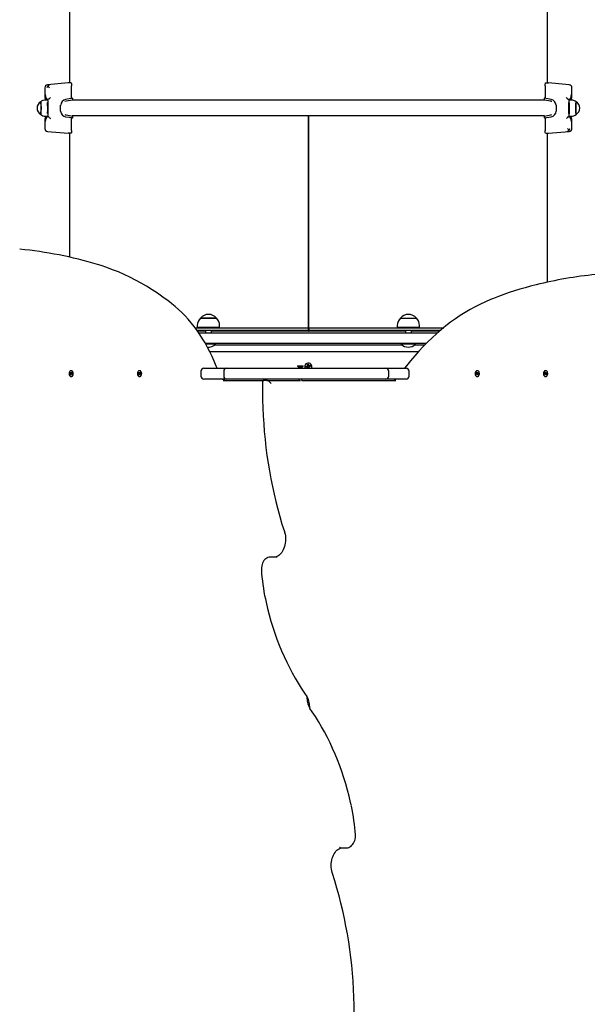
# Model space of a CAD drawing. Units: millimetres. Extents: x 4 to 18.1, y 4.8 to 16.7.
# Drawn here: x 12.9 to 13.9, y 9.6 to 11.3 of the extents above; entities that cross this region are included whole.
import ezdxf

# ---------------------------------------------------------------- set-up
doc = ezdxf.new("R2010")
doc.units = ezdxf.units.MM
doc.header["$LTSCALE"] = 110
doc.header["$PDSIZE"] = -1
doc.linetypes.add('SLD-Сплошная', pattern=[0])
doc.styles.get("Standard").update_dxf_attribs({"font": 'isocpeui.ttf'})
doc.dimstyles.new('ISO-25', dxfattribs={"dimtxt": 2.5, "dimasz": 2.5, "dimexe": 1.25, "dimexo": 0.625, "dimtad": 1, "dimtxsty": 'Standard', "dimcen": 2.5, "dimadec": 0, "dimazin": 0, "dimtfac": 1, "dimtmove": 0, "dimatfit": 3, "dimfxl": 1, "dimarcsym": 0})

# ---------------------------------------------------------------- blocks, each defined once
blk = doc.blocks.new('_D_17')
at = {"color": 0, "lineweight": -2, "transparency": 16777216}
for p, q in [((5.9492, 7.8725), (5.9492, 16.3339)), ((17.3424, 12.6679), (17.3424, 16.3339)), ((6.2792, 16.2239), (17.0124, 16.2239))]:
    blk.add_line(p, q, dxfattribs=at)
at = {"color": 0, "transparency": 16777216}
for points in [[(6.2792, 16.2789), (6.2792, 16.1689), (5.9492, 16.2239)], [(17.0124, 16.2789), (17.0124, 16.1689), (17.3424, 16.2239)]]:
    blk.add_solid(points, dxfattribs=at)
at = {"layer": 'Defpoints', "color": 0, "transparency": 16777216}
for p in [(17.3424, 16.2239), (17.3424, 12.6679), (5.9492, 7.8725)]:
    blk.add_point(p, dxfattribs=at)
at = {"color": 0, "transparency": 16777216, "insert": (11.5275, 16.7199), "char_height": 0.33, "attachment_point": 2}
blk.add_mtext('11,39м', dxfattribs=at)
blk = doc.blocks.new('*D21')
at = {"color": 0, "lineweight": -2, "transparency": 16777216}
for p, q in [((15.5431, 13.4639), (4.4413, 13.4639)), ((4.5513, 6.5873), (4.5513, 13.1339)), ((13.3962, 6.2573), (4.4413, 6.2573))]:
    blk.add_line(p, q, dxfattribs=at)
at = {"color": 0, "transparency": 16777216}
for points in [[(4.4963, 13.1339), (4.6063, 13.1339), (4.5513, 13.4639)], [(4.4963, 6.5873), (4.6063, 6.5873), (4.5513, 6.2573)]]:
    blk.add_solid(points, dxfattribs=at)
at = {"layer": 'Defpoints', "color": 0, "transparency": 16777216}
for p in [(4.5513, 13.4639), (15.5431, 13.4639), (13.3962, 6.2573)]:
    blk.add_point(p, dxfattribs=at)
at = {"color": 0, "transparency": 16777216, "insert": (4.2533, 9.8606), "char_height": 0.33, "attachment_point": 5, "rotation": 90}
blk.add_mtext('7,21м', dxfattribs=at)
blk = doc.blocks.new('*D22')
at = {"color": 0, "lineweight": -2, "transparency": 16777216}
for p, q in [((7.9492, 7.8455), (7.9492, 15.6368)), ((15.8408, 12.6832), (15.8408, 15.6368)), ((8.2792, 15.5268), (15.5108, 15.5268))]:
    blk.add_line(p, q, dxfattribs=at)
at = {"color": 0, "transparency": 16777216}
for points in [[(8.2792, 15.5818), (8.2792, 15.4718), (7.9492, 15.5268)], [(15.5108, 15.5818), (15.5108, 15.4718), (15.8408, 15.5268)]]:
    blk.add_solid(points, dxfattribs=at)
at = {"layer": 'Defpoints', "color": 0, "transparency": 16777216}
for p in [(15.8408, 15.5268), (15.8408, 12.6832), (7.9492, 7.8455)]:
    blk.add_point(p, dxfattribs=at)
at = {"color": 0, "transparency": 16777216, "insert": (11.895, 15.8248), "char_height": 0.33, "attachment_point": 5}
blk.add_mtext('7,89м', dxfattribs=at)

msp = doc.modelspace()

# ---------------------------------------------------------------- linework, layer by layer
at = {"color": 7, "linetype": 'SLD-Сплошная', "lineweight": 25}
for p, q in [((12.9982, 11.3454), (12.9982, 11.153)), ((13.7942, 11.153), (13.7942, 11.3454)), ((12.9572, 11.1449), (12.9572, 11.1288)), ((12.9962, 11.153), (12.9617, 11.1499)), ((13.001, 11.153), (12.9962, 11.153)), ((13.0019, 11.1278), (13.0019, 11.1482)), ((13.7905, 11.1482), (13.7905, 11.1278)), ((13.7913, 11.153), (13.7962, 11.153)), ((13.8306, 11.1499), (13.7962, 11.153)), ((13.8352, 11.1288), (13.8352, 11.1449)), ((12.9599, 11.1258), (12.9602, 11.1258)), ((12.9603, 11.1257), (12.96, 11.1258)), ((12.9602, 11.1258), (12.9602, 11.1245)), ((12.9602, 11.1258), (12.9602, 11.1245)), ((12.9602, 11.1258), (12.9603, 11.1257)), ((12.9602, 11.1258), (12.9602, 11.1258)), ((12.9619, 11.1258), (12.9622, 11.1257)), ((12.9624, 11.1258), (12.9622, 11.1257)), ((12.9627, 11.122), (12.9624, 11.1258)), ((12.9639, 11.1258), (12.9624, 11.1258)), ((12.9641, 11.1259), (12.9639, 11.1258)), ((13.0037, 11.1273), (12.9919, 11.1254)), ((13.002, 11.1273), (13.0037, 11.1273)), ((13.0037, 11.1243), (13.0037, 11.1273)), ((13.7887, 11.1273), (13.7887, 11.1243)), ((13.7904, 11.1273), (13.7887, 11.1273)), ((13.8285, 11.1258), (13.8283, 11.1259)), ((13.8285, 11.1258), (13.83, 11.1258)), ((13.83, 11.1258), (13.8302, 11.1257)), ((13.8302, 11.1257), (13.8305, 11.1258)), ((13.8322, 11.1258), (13.832, 11.1257)), ((13.8324, 11.1258), (13.832, 11.1257)), ((13.8322, 11.1258), (13.8325, 11.1258)), ((13.8322, 11.1245), (13.8322, 11.1258)), ((13.8322, 11.1245), (13.8322, 11.1258)), ((13.8322, 11.1258), (13.8322, 11.1258)), ((12.9507, 11.1219), (12.9503, 11.1214)), ((12.9611, 11.1245), (12.9583, 11.1245)), ((12.9836, 11.1061), (12.9836, 11.116)), ((12.9925, 11.1224), (12.9906, 11.1218)), ((13.0037, 11.1243), (12.9925, 11.1224)), ((13.7897, 11.1241), (13.0026, 11.1241)), ((13.7999, 11.1224), (13.7887, 11.1243)), ((13.8087, 11.116), (13.8087, 11.1061)), ((13.8341, 11.1245), (13.8313, 11.1245)), ((12.9502, 11.1007), (12.9507, 11.1002)), ((12.9572, 11.0933), (12.9572, 11.0771)), ((12.9583, 11.0975), (12.9611, 11.0975)), ((12.9602, 11.0963), (12.9599, 11.0963)), ((12.96, 11.0963), (12.9603, 11.0963)), ((12.9602, 11.0975), (12.9602, 11.0963)), ((12.9602, 11.0975), (12.9602, 11.0963)), ((12.9602, 11.0963), (12.9603, 11.0963)), ((12.9602, 11.0963), (12.9602, 11.0963)), ((12.9622, 11.0963), (12.9619, 11.0963)), ((12.9624, 11.0963), (12.9622, 11.0963)), ((12.9639, 11.0963), (12.9624, 11.0963)), ((12.9639, 11.0963), (12.9641, 11.0961)), ((12.9925, 11.0997), (13.0037, 11.0978)), ((13.0019, 11.0739), (13.0019, 11.0943)), ((13.002, 11.0947), (13.0037, 11.0947)), ((13.7897, 11.0979), (13.0026, 11.0979)), ((13.0037, 11.0947), (13.0037, 11.0978)), ((13.3962, 10.7422), (13.3962, 11.0979)), ((13.3967, 10.745), (13.3967, 11.0979)), ((13.3967, 10.7422), (13.3967, 11.0979)), ((13.7887, 11.0978), (13.7999, 11.0997)), ((13.7887, 11.0978), (13.7887, 11.0947)), ((13.7887, 11.0947), (13.8005, 11.0967)), ((13.7904, 11.0947), (13.7887, 11.0947)), ((13.7905, 11.0943), (13.7905, 11.0739)), ((13.7999, 11.0997), (13.8018, 11.1003)), ((13.8283, 11.0961), (13.8285, 11.0963)), ((13.8285, 11.0963), (13.83, 11.0963)), ((13.8297, 11.1001), (13.83, 11.0963)), ((13.83, 11.0963), (13.8302, 11.0963)), ((13.8305, 11.0963), (13.8302, 11.0963)), ((13.8313, 11.0975), (13.8341, 11.0975)), ((13.8322, 11.0963), (13.832, 11.0963)), ((13.832, 11.0963), (13.8324, 11.0963)), ((13.8322, 11.0963), (13.8322, 11.0975)), ((13.8322, 11.0963), (13.8322, 11.0975)), ((13.8325, 11.0963), (13.8322, 11.0963)), ((13.8322, 11.0963), (13.8322, 11.0963)), ((13.8352, 11.0771), (13.8352, 11.0933)), ((12.9617, 11.0722), (12.9962, 11.069)), ((13.001, 11.069), (12.9962, 11.069)), ((12.9982, 11.069), (12.9982, 10.8626)), ((13.7913, 11.069), (13.7962, 11.069)), ((13.7942, 10.8209), (13.7942, 11.069)), ((13.7962, 11.069), (13.8306, 11.0722)), ((13.2111, 10.7485), (13.2111, 10.7455)), ((13.2164, 10.761), (13.2431, 10.761)), ((13.2431, 10.761), (13.2164, 10.761)), ((13.2431, 10.761), (13.2431, 10.761)), ((13.2483, 10.7455), (13.2483, 10.7485)), ((13.5441, 10.7485), (13.5441, 10.7455)), ((13.5493, 10.761), (13.576, 10.761)), ((13.5813, 10.7455), (13.5813, 10.7485)), ((13.2072, 10.745), (13.3957, 10.745)), ((13.2102, 10.741), (13.3957, 10.741)), ((13.2483, 10.7455), (13.2111, 10.7455)), ((13.2247, 10.7395), (13.2113, 10.7395)), ((13.2133, 10.7365), (13.6114, 10.7365)), ((13.2247, 10.7455), (13.2247, 10.745)), ((13.2247, 10.741), (13.2247, 10.7365)), ((13.2347, 10.745), (13.2347, 10.7455)), ((13.2347, 10.7365), (13.2347, 10.741)), ((13.3962, 10.7395), (13.2347, 10.7395)), ((13.3957, 10.745), (13.3957, 10.741)), ((13.3962, 10.741), (13.3957, 10.741)), ((13.3962, 10.741), (13.3962, 10.7422)), ((13.3962, 10.741), (13.3962, 10.7395)), ((13.3962, 10.7395), (13.3967, 10.7395)), ((13.3967, 10.745), (13.3967, 10.741)), ((13.3967, 10.745), (13.6216, 10.745)), ((13.3967, 10.741), (13.6167, 10.741)), ((13.3967, 10.741), (13.3967, 10.7395)), ((13.5577, 10.7395), (13.3967, 10.7395)), ((13.3967, 10.7395), (13.3967, 10.7395)), ((13.5813, 10.7455), (13.5441, 10.7455)), ((13.5577, 10.7455), (13.5577, 10.745)), ((13.5577, 10.741), (13.5577, 10.7365)), ((13.5677, 10.745), (13.5677, 10.7455)), ((13.5677, 10.7365), (13.5677, 10.741)), ((13.6149, 10.7395), (13.5677, 10.7395)), ((13.5922, 10.7185), (13.2246, 10.7185)), ((13.2417, 10.7181), (13.2248, 10.7181)), ((13.2417, 10.7176), (13.2252, 10.7176)), ((13.2405, 10.7165), (13.5518, 10.7165)), ((13.2417, 10.7181), (13.2413, 10.7185)), ((13.2417, 10.7176), (13.2417, 10.7181)), ((13.5511, 10.7185), (13.5507, 10.7181)), ((13.5507, 10.7181), (13.5507, 10.7176)), ((13.5747, 10.7181), (13.5507, 10.7181)), ((13.5747, 10.7176), (13.5507, 10.7176)), ((13.5735, 10.7165), (13.5902, 10.7165)), ((13.5747, 10.7181), (13.5743, 10.7185)), ((13.5747, 10.7176), (13.5747, 10.7181)), ((13.2317, 10.7055), (13.5797, 10.7055)), ((13.3942, 10.6819), (13.3952, 10.6816)), ((13.3949, 10.6811), (13.3942, 10.6819)), ((13.3949, 10.6814), (13.3942, 10.6819)), ((13.3949, 10.6838), (13.3963, 10.6841)), ((13.3952, 10.6821), (13.3949, 10.6838)), ((13.3952, 10.6823), (13.3966, 10.6825)), ((13.3963, 10.6841), (13.3966, 10.6824)), ((13.3968, 10.6819), (13.3976, 10.6825)), ((13.3971, 10.6818), (13.3976, 10.6825)), ((13.3976, 10.6825), (13.3972, 10.6816)), ((13.3978, 10.6815), (13.3995, 10.6818)), ((13.3995, 10.6818), (13.3997, 10.6805)), ((12.9993, 10.6694), (12.9996, 10.6702)), ((13, 10.6687), (12.9993, 10.6694)), ((13.0015, 10.6687), (12.9993, 10.6694)), ((12.9996, 10.6702), (13.0004, 10.6696)), ((12.9997, 10.6681), (13.0002, 10.6685)), ((13.0017, 10.6683), (12.9997, 10.6681)), ((13.0002, 10.6681), (12.9997, 10.6681)), ((12.9997, 10.6667), (13.0002, 10.6677)), ((13.0008, 10.6673), (12.9997, 10.6667)), ((13.0003, 10.6662), (12.9997, 10.6667)), ((13.0008, 10.6672), (13.0003, 10.6662)), ((13.0006, 10.6702), (13.0009, 10.6696)), ((13.0006, 10.6695), (13.0006, 10.6702)), ((13.0007, 10.6695), (13.0017, 10.6695)), ((13.0013, 10.6733), (13.0009, 10.6733)), ((13.0012, 10.6669), (13.001, 10.6675)), ((13.0011, 10.6698), (13.0015, 10.6709)), ((13.0012, 10.6676), (13.0012, 10.6669)), ((13.0025, 10.6676), (13.0013, 10.6676)), ((13.0017, 10.6677), (13.0014, 10.6676)), ((13.0015, 10.6709), (13.0021, 10.6704)), ((13.0021, 10.6703), (13.0015, 10.6709)), ((13.0022, 10.6668), (13.0015, 10.6675)), ((13.0016, 10.669), (13.0021, 10.669)), ((13.0021, 10.6704), (13.0017, 10.6693)), ((13.0021, 10.669), (13.0017, 10.6686)), ((13.0017, 10.6687), (13.0018, 10.6689)), ((13.0017, 10.6687), (13.0017, 10.6687)), ((13.0018, 10.6683), (13.0026, 10.6677)), ((13.0022, 10.6676), (13.0018, 10.6678)), ((13.0026, 10.6677), (13.0022, 10.6668)), ((13.1131, 10.6694), (13.1135, 10.6702)), ((13.1138, 10.6687), (13.1131, 10.6694)), ((13.1153, 10.6687), (13.1131, 10.6694)), ((13.1135, 10.6702), (13.1142, 10.6696)), ((13.1136, 10.6681), (13.114, 10.6685)), ((13.1156, 10.6683), (13.1136, 10.6681)), ((13.1141, 10.6681), (13.1136, 10.6681)), ((13.1136, 10.6667), (13.114, 10.6677)), ((13.1146, 10.6673), (13.1136, 10.6667)), ((13.1142, 10.6662), (13.1136, 10.6667)), ((13.1146, 10.6672), (13.1142, 10.6662)), ((13.1145, 10.6702), (13.1147, 10.6696)), ((13.1145, 10.6695), (13.1145, 10.6702)), ((13.1146, 10.6695), (13.1156, 10.6695)), ((13.1152, 10.6733), (13.1148, 10.6733)), ((13.1151, 10.6669), (13.1148, 10.6675)), ((13.1149, 10.6698), (13.1154, 10.6709)), ((13.1151, 10.6676), (13.1151, 10.6669)), ((13.1155, 10.6677), (13.1152, 10.6676)), ((13.1164, 10.6676), (13.1152, 10.6676)), ((13.1161, 10.6668), (13.1153, 10.6675)), ((13.1154, 10.6709), (13.116, 10.6704)), ((13.1159, 10.6703), (13.1154, 10.6709)), ((13.1154, 10.669), (13.116, 10.669)), ((13.116, 10.6704), (13.1155, 10.6693)), ((13.116, 10.669), (13.1155, 10.6686)), ((13.1155, 10.6687), (13.1157, 10.6689)), ((13.1156, 10.6687), (13.1155, 10.6687)), ((13.1157, 10.6683), (13.1164, 10.6677)), ((13.116, 10.6676), (13.1157, 10.6678)), ((13.1164, 10.6677), (13.1161, 10.6668)), ((13.2171, 10.6725), (13.2171, 10.6645)), ((13.2221, 10.6775), (13.2403, 10.6775)), ((13.2403, 10.6775), (13.2602, 10.6775)), ((13.2552, 10.6725), (13.2552, 10.6645)), ((13.2602, 10.6775), (13.2808, 10.6775)), ((13.2808, 10.6775), (13.3297, 10.6775)), ((13.3297, 10.6775), (13.377, 10.6775)), ((13.377, 10.6775), (13.4716, 10.6775)), ((13.3779, 10.6815), (13.3779, 10.6809)), ((13.3779, 10.6815), (13.3875, 10.6815)), ((13.3779, 10.6809), (13.3802, 10.6786)), ((13.3779, 10.6809), (13.3875, 10.6809)), ((13.3802, 10.6786), (13.3802, 10.6775)), ((13.3802, 10.6786), (13.3852, 10.6786)), ((13.3852, 10.6786), (13.3875, 10.6809)), ((13.3852, 10.6775), (13.3852, 10.6786)), ((13.3875, 10.6809), (13.3875, 10.6815)), ((13.3927, 10.6806), (13.3944, 10.6809)), ((13.3929, 10.6792), (13.3927, 10.6806)), ((13.3946, 10.6795), (13.3929, 10.6792)), ((13.3945, 10.6795), (13.3942, 10.6809)), ((13.3948, 10.6785), (13.3951, 10.6795)), ((13.3953, 10.6793), (13.3948, 10.6785)), ((13.3956, 10.6792), (13.3948, 10.6785)), ((13.3949, 10.6814), (13.395, 10.6814)), ((13.395, 10.6813), (13.3949, 10.6814)), ((13.3953, 10.6793), (13.3954, 10.6794)), ((13.3954, 10.6794), (13.3953, 10.6793)), ((13.3972, 10.6788), (13.3958, 10.6786)), ((13.396, 10.6775), (13.3958, 10.6787)), ((13.397, 10.6817), (13.3971, 10.6818)), ((13.3971, 10.6818), (13.397, 10.6817)), ((13.3982, 10.6791), (13.3972, 10.6795)), ((13.3972, 10.679), (13.3974, 10.6775)), ((13.3974, 10.6797), (13.3973, 10.6797)), ((13.3974, 10.6798), (13.3974, 10.6797)), ((13.3974, 10.6797), (13.3982, 10.6791)), ((13.3975, 10.6799), (13.3982, 10.6791)), ((13.3979, 10.6816), (13.3982, 10.6802)), ((13.3997, 10.6805), (13.398, 10.6802)), ((13.4716, 10.6775), (13.5053, 10.6775)), ((13.5053, 10.6775), (13.525, 10.6775)), ((13.525, 10.6775), (13.5411, 10.6775)), ((13.53, 10.6645), (13.53, 10.6725)), ((13.5411, 10.6775), (13.5589, 10.6775)), ((13.5639, 10.6645), (13.5639, 10.6725)), ((13.676, 10.6677), (13.6767, 10.6683)), ((13.6763, 10.6668), (13.676, 10.6677)), ((13.6772, 10.6676), (13.676, 10.6676)), ((13.6771, 10.6675), (13.6763, 10.6668)), ((13.6764, 10.6704), (13.677, 10.6709)), ((13.6769, 10.6693), (13.6764, 10.6704)), ((13.6764, 10.669), (13.6769, 10.669)), ((13.6769, 10.6686), (13.6764, 10.669)), ((13.6767, 10.6678), (13.6764, 10.6676)), ((13.6765, 10.6703), (13.677, 10.6709)), ((13.6767, 10.6689), (13.6768, 10.6687)), ((13.6768, 10.6695), (13.6778, 10.6695)), ((13.6768, 10.6687), (13.6768, 10.6687)), ((13.6768, 10.6683), (13.6788, 10.6681)), ((13.6769, 10.6677), (13.6772, 10.6676)), ((13.677, 10.6709), (13.6775, 10.6698)), ((13.677, 10.6687), (13.6793, 10.6694)), ((13.6776, 10.6733), (13.6772, 10.6733)), ((13.6773, 10.6669), (13.6773, 10.6676)), ((13.6776, 10.6675), (13.6773, 10.6669)), ((13.6777, 10.6696), (13.6779, 10.6702)), ((13.6777, 10.6673), (13.6788, 10.6667)), ((13.6782, 10.6662), (13.6778, 10.6672)), ((13.6779, 10.6702), (13.6779, 10.6695)), ((13.6782, 10.6696), (13.6789, 10.6702)), ((13.6788, 10.6667), (13.6782, 10.6662)), ((13.6788, 10.6681), (13.6783, 10.6681)), ((13.6784, 10.6685), (13.6788, 10.6681)), ((13.6784, 10.6677), (13.6788, 10.6667)), ((13.6793, 10.6694), (13.6785, 10.6687)), ((13.6789, 10.6702), (13.6793, 10.6694)), ((13.7898, 10.6677), (13.7905, 10.6683)), ((13.7902, 10.6668), (13.7898, 10.6677)), ((13.7911, 10.6676), (13.7899, 10.6676)), ((13.7905, 10.6678), (13.7902, 10.6676)), ((13.7909, 10.6675), (13.7902, 10.6668)), ((13.7903, 10.6704), (13.7909, 10.6709)), ((13.7903, 10.6703), (13.7909, 10.6709)), ((13.7907, 10.6693), (13.7903, 10.6704)), ((13.7903, 10.669), (13.7908, 10.669)), ((13.7907, 10.6686), (13.7903, 10.669)), ((13.7906, 10.6689), (13.7907, 10.6687)), ((13.7906, 10.6683), (13.7927, 10.6681)), ((13.7907, 10.6695), (13.7917, 10.6695)), ((13.7907, 10.6687), (13.7907, 10.6687)), ((13.7907, 10.6677), (13.791, 10.6676)), ((13.7909, 10.6709), (13.7913, 10.6698)), ((13.7909, 10.6687), (13.7931, 10.6694)), ((13.7915, 10.6733), (13.791, 10.6733)), ((13.7912, 10.6669), (13.7912, 10.6676)), ((13.7914, 10.6675), (13.7912, 10.6669)), ((13.7915, 10.6696), (13.7918, 10.6702)), ((13.7916, 10.6673), (13.7927, 10.6667)), ((13.7921, 10.6662), (13.7916, 10.6672)), ((13.7918, 10.6702), (13.7918, 10.6695)), ((13.792, 10.6696), (13.7928, 10.6702)), ((13.7927, 10.6681), (13.7921, 10.6681)), ((13.7927, 10.6667), (13.7921, 10.6662)), ((13.7922, 10.6685), (13.7927, 10.6681)), ((13.7922, 10.6677), (13.7927, 10.6667)), ((13.7931, 10.6694), (13.7924, 10.6687)), ((13.7928, 10.6702), (13.7931, 10.6694)), ((13.0009, 10.6637), (13.0013, 10.6637)), ((13.1148, 10.6637), (13.1152, 10.6637)), ((13.2403, 10.6595), (13.2221, 10.6595)), ((13.2602, 10.6595), (13.2403, 10.6595)), ((13.2541, 10.657), (13.3215, 10.657)), ((13.2808, 10.6595), (13.2602, 10.6595)), ((13.3297, 10.6595), (13.2808, 10.6595)), ((13.3272, 10.657), (13.3215, 10.657)), ((13.3272, 10.657), (13.3833, 10.657)), ((13.377, 10.6595), (13.3297, 10.6595)), ((13.4716, 10.6595), (13.377, 10.6595)), ((13.3802, 10.6595), (13.3802, 10.657)), ((13.3851, 10.657), (13.5417, 10.657)), ((13.3852, 10.657), (13.3852, 10.6595)), ((13.5053, 10.6595), (13.4716, 10.6595)), ((13.525, 10.6595), (13.5053, 10.6595)), ((13.5411, 10.6595), (13.525, 10.6595)), ((13.5589, 10.6595), (13.5411, 10.6595)), ((13.6772, 10.6637), (13.6776, 10.6637)), ((13.791, 10.6637), (13.7915, 10.6637)), ((13.3391, 10.3629), (13.3335, 10.3629)), ((13.3441, 10.3625), (13.3442, 10.3625)), ((13.3941, 10.1268), (13.3941, 10.1297)), ((13.3983, 10.1143), (13.3983, 10.1114)), ((13.4483, 9.8786), (13.4482, 9.8786)), ((13.4533, 9.8781), (13.4589, 9.8781))]:
    msp.add_line(p, q, dxfattribs=at)
at = {"color": 7, "linetype": 'SLD-Сплошная', "lineweight": 25, "flags": 128}
for points in [[(13.001, 11.153), (13.0013, 11.1527), (13.0016, 11.1519), (13.0018, 11.1505), (13.0019, 11.149), (13.0019, 11.1482)], [(13.7905, 11.1482), (13.7906, 11.1497), (13.7907, 11.1511), (13.7909, 11.1522), (13.7911, 11.1529), (13.7913, 11.153)], [(12.9641, 11.1259), (12.9643, 11.1263), (12.9648, 11.1268)], [(13.8005, 11.1254), (13.7948, 11.1263), (13.7887, 11.1273)], [(13.8283, 11.1259), (13.828, 11.1263), (13.8276, 11.1268)], [(12.9502, 11.1215), (12.9503, 11.1214), (12.9504, 11.1211), (12.9505, 11.1204), (12.9506, 11.1194), (12.9507, 11.1181), (12.9508, 11.1165), (12.9508, 11.1148), (12.9509, 11.113), (12.9509, 11.111)], [(12.9509, 11.111), (12.9509, 11.1091), (12.9508, 11.1073), (12.9508, 11.1055), (12.9507, 11.104), (12.9506, 11.1027), (12.9505, 11.1017), (12.9504, 11.101), (12.9503, 11.1006), (12.9502, 11.1006)], [(12.9504, 11.1005), (12.9505, 11.1007), (12.9506, 11.1011), (12.9507, 11.1019), (12.9508, 11.103), (12.9508, 11.1044), (12.9509, 11.106), (12.9509, 11.1078), (12.951, 11.1097), (12.951, 11.1116), (12.951, 11.1135), (12.9509, 11.1154), (12.9509, 11.1171), (12.9508, 11.1185), (12.9507, 11.1198), (12.9506, 11.1207), (12.9505, 11.1213), (12.9504, 11.1215), (12.9504, 11.1215)], [(13.8018, 11.1218), (13.8007, 11.1222), (13.7999, 11.1224)], [(13.842, 11.1215), (13.842, 11.1215), (13.8419, 11.1213), (13.8418, 11.1207), (13.8417, 11.1198), (13.8416, 11.1185), (13.8415, 11.1171), (13.8415, 11.1154), (13.8414, 11.1135), (13.8414, 11.1116), (13.8414, 11.1097), (13.8414, 11.1078), (13.8415, 11.106), (13.8416, 11.1044), (13.8416, 11.103), (13.8417, 11.1019), (13.8418, 11.1011), (13.8419, 11.1007), (13.842, 11.1005)], [(13.8422, 11.1006), (13.8421, 11.1006), (13.842, 11.101), (13.8419, 11.1017), (13.8418, 11.1027), (13.8417, 11.104), (13.8416, 11.1055), (13.8416, 11.1073), (13.8415, 11.1091), (13.8415, 11.111), (13.8415, 11.113), (13.8416, 11.1148), (13.8416, 11.1165), (13.8417, 11.1181), (13.8418, 11.1194), (13.8419, 11.1204), (13.842, 11.1211), (13.8421, 11.1214), (13.8422, 11.1215)], [(12.9574, 11.0976), (12.9575, 11.0976), (12.9583, 11.0976)], [(12.9641, 11.0961), (12.9643, 11.0958), (12.9648, 11.0953)], [(12.9906, 11.1003), (12.9917, 11.0998), (12.9925, 11.0997)], [(12.9919, 11.0967), (12.9976, 11.0958), (13.0037, 11.0947)], [(13.8283, 11.0961), (13.828, 11.0958), (13.8276, 11.0953)], [(13.0019, 11.0739), (13.0018, 11.0723), (13.0017, 11.071), (13.0015, 11.0699), (13.0013, 11.0692), (13.001, 11.069)], [(13.7913, 11.069), (13.7911, 11.0693), (13.7908, 11.0702), (13.7906, 11.0715), (13.7905, 11.0731), (13.7905, 11.0739)], [(13.1675, 10.7861), (13.1629, 10.7897), (13.154, 10.7962), (13.145, 10.8024), (13.136, 10.8084), (13.1268, 10.814), (13.1176, 10.8194), (13.1083, 10.8245), (13.0989, 10.8292), (13.0894, 10.8337), (13.0798, 10.8379), (13.0702, 10.8417), (13.0606, 10.8453), (13.0508, 10.8486), (13.0451, 10.8503)], [(13.244, 10.6775), (13.2426, 10.6812), (13.2393, 10.6892), (13.2358, 10.6971), (13.2321, 10.7048), (13.2281, 10.7123), (13.2241, 10.7196), (13.2198, 10.7267), (13.2154, 10.7336), (13.2108, 10.7403), (13.206, 10.7468), (13.2011, 10.753), (13.196, 10.759), (13.1908, 10.7648), (13.1855, 10.7703), (13.18, 10.7755), (13.1744, 10.7805), (13.169, 10.7849), (13.1675, 10.7861)], [(13.7043, 10.7939), (13.6997, 10.792), (13.6911, 10.7883), (13.6826, 10.7843), (13.6741, 10.78), (13.6657, 10.7754), (13.6574, 10.7705), (13.6492, 10.7653), (13.6411, 10.7598), (13.6331, 10.7541), (13.6252, 10.748), (13.6174, 10.7417), (13.6097, 10.7351), (13.6021, 10.7282), (13.5947, 10.7211), (13.5874, 10.7137), (13.5802, 10.7061), (13.5732, 10.6982), (13.5663, 10.6901), (13.5595, 10.6817), (13.5563, 10.6775)], [(12.9992, 10.6644), (13, 10.6639), (13.0009, 10.6637), (13.0019, 10.6639), (13.0027, 10.6645), (13.0034, 10.6653), (13.0039, 10.6664), (13.0042, 10.6676), (13.0043, 10.6689), (13.0041, 10.6702), (13.0037, 10.6713), (13.003, 10.6723), (13.0023, 10.673), (13.0014, 10.6733), (13.0004, 10.6733), (12.9995, 10.6729), (12.9988, 10.6722), (12.9981, 10.6713), (12.9977, 10.6701), (12.9975, 10.6688), (12.9976, 10.6675), (12.9979, 10.6663), (12.9985, 10.6652), (12.9992, 10.6644)], [(13.0013, 10.6637), (13.0014, 10.6637), (13.0023, 10.6639), (13.0031, 10.6645), (13.0038, 10.6653), (13.0044, 10.6664), (13.0047, 10.6676), (13.0047, 10.6689), (13.0045, 10.6702), (13.0041, 10.6713), (13.0035, 10.6723), (13.0027, 10.673), (13.0018, 10.6733), (13.0013, 10.6733)], [(13.113, 10.6644), (13.1139, 10.6639), (13.1148, 10.6637), (13.1157, 10.6639), (13.1165, 10.6645), (13.1173, 10.6653), (13.1178, 10.6664), (13.1181, 10.6676), (13.1181, 10.6689), (13.118, 10.6702), (13.1175, 10.6713), (13.1169, 10.6723), (13.1161, 10.673), (13.1152, 10.6733), (13.1143, 10.6733), (13.1134, 10.6729), (13.1126, 10.6722), (13.112, 10.6713), (13.1116, 10.6701), (13.1114, 10.6688), (13.1114, 10.6675), (13.1118, 10.6663), (13.1123, 10.6652), (13.113, 10.6644)], [(13.1152, 10.6637), (13.1152, 10.6637), (13.1161, 10.6639), (13.117, 10.6645), (13.1177, 10.6653), (13.1182, 10.6664), (13.1185, 10.6676), (13.1186, 10.6689), (13.1184, 10.6702), (13.1179, 10.6713), (13.1173, 10.6723), (13.1165, 10.673), (13.1156, 10.6733), (13.1152, 10.6733)], [(13.3905, 10.6795), (13.391, 10.6781), (13.3913, 10.6775)], [(13.6772, 10.6733), (13.6768, 10.6733), (13.6759, 10.673), (13.6751, 10.6723), (13.6744, 10.6713), (13.674, 10.6702), (13.6738, 10.6689), (13.6739, 10.6676), (13.6742, 10.6664), (13.6747, 10.6653), (13.6754, 10.6645), (13.6763, 10.6639), (13.6772, 10.6637), (13.6772, 10.6637)], [(13.6794, 10.6644), (13.6801, 10.6652), (13.6806, 10.6663), (13.6809, 10.6675), (13.681, 10.6688), (13.6808, 10.6701), (13.6804, 10.6713), (13.6798, 10.6722), (13.679, 10.6729), (13.6781, 10.6733), (13.6772, 10.6733), (13.6763, 10.673), (13.6755, 10.6723), (13.6749, 10.6713), (13.6744, 10.6702), (13.6742, 10.6689), (13.6743, 10.6676), (13.6746, 10.6664), (13.6751, 10.6653), (13.6758, 10.6645), (13.6767, 10.6639), (13.6776, 10.6637), (13.6785, 10.6639), (13.6794, 10.6644)], [(13.791, 10.6733), (13.7906, 10.6733), (13.7897, 10.673), (13.7889, 10.6723), (13.7883, 10.6713), (13.7879, 10.6702), (13.7877, 10.6689), (13.7877, 10.6676), (13.788, 10.6664), (13.7885, 10.6653), (13.7893, 10.6645), (13.7901, 10.6639), (13.791, 10.6637), (13.791, 10.6637)], [(13.7932, 10.6644), (13.7939, 10.6652), (13.7945, 10.6663), (13.7948, 10.6675), (13.7949, 10.6688), (13.7947, 10.6701), (13.7943, 10.6713), (13.7936, 10.6722), (13.7928, 10.6729), (13.792, 10.6733), (13.791, 10.6733), (13.7901, 10.673), (13.7893, 10.6723), (13.7887, 10.6713), (13.7883, 10.6702), (13.7881, 10.6689), (13.7881, 10.6676), (13.7884, 10.6664), (13.789, 10.6653), (13.7897, 10.6645), (13.7905, 10.6639), (13.7914, 10.6637), (13.7924, 10.6639), (13.7932, 10.6644)], [(13.32, 10.6555), (13.32, 10.6515), (13.3199, 10.6382), (13.32, 10.6249), (13.3204, 10.6116), (13.321, 10.5983), (13.3218, 10.585), (13.3228, 10.5718), (13.324, 10.5586), (13.3255, 10.5454), (13.3272, 10.5323), (13.3291, 10.5193), (13.3313, 10.5063), (13.3336, 10.4934), (13.3362, 10.4806), (13.339, 10.4678), (13.342, 10.4552), (13.3452, 10.4427), (13.3486, 10.4302), (13.3522, 10.4179), (13.3562, 10.4055)], [(13.3215, 10.657), (13.3207, 10.6569), (13.3202, 10.6564), (13.3201, 10.6555)], [(13.3342, 10.652), (13.3341, 10.652), (13.3328, 10.6537), (13.3309, 10.6554), (13.3294, 10.6564), (13.3282, 10.6569), (13.3272, 10.657)], [(13.3562, 10.4055), (13.3566, 10.4041), (13.3573, 10.4012), (13.3578, 10.3983), (13.3581, 10.3952), (13.3582, 10.3922), (13.358, 10.3891), (13.3577, 10.3861), (13.3572, 10.3832), (13.3564, 10.3803), (13.3555, 10.3776), (13.3544, 10.375), (13.3532, 10.3727), (13.3518, 10.3705), (13.3503, 10.3686), (13.3487, 10.3669), (13.347, 10.3655), (13.3452, 10.3643), (13.3434, 10.3635), (13.3416, 10.3628), (13.3411, 10.3628)], [(13.3335, 10.3629), (13.3326, 10.3629), (13.3306, 10.3626), (13.3288, 10.362), (13.3269, 10.3611), (13.3252, 10.36), (13.3236, 10.3586), (13.3222, 10.3569), (13.3209, 10.355), (13.3199, 10.3529), (13.319, 10.3506), (13.3184, 10.3482), (13.318, 10.3457), (13.3179, 10.3432), (13.3179, 10.3413)], [(13.3416, 10.3627), (13.3403, 10.3629), (13.3391, 10.3629)], [(13.3442, 10.3625), (13.3433, 10.3625), (13.3416, 10.3627)], [(13.3245, 10.2931), (13.3258, 10.2875), (13.3283, 10.2769), (13.331, 10.2665), (13.3339, 10.2562), (13.3371, 10.246), (13.3404, 10.2359), (13.3439, 10.226), (13.3477, 10.2162), (13.3516, 10.2066), (13.3557, 10.1971), (13.3601, 10.1878), (13.3646, 10.1787), (13.3693, 10.1697), (13.3741, 10.161), (13.3792, 10.1524), (13.3844, 10.1441), (13.3898, 10.1359), (13.3936, 10.1305)], [(13.4679, 9.948), (13.4666, 9.9536), (13.4641, 9.9641), (13.4614, 9.9746), (13.4585, 9.9849), (13.4553, 9.9951), (13.452, 10.0052), (13.4485, 10.0151), (13.4447, 10.0249), (13.4408, 10.0345), (13.4366, 10.044), (13.4323, 10.0533), (13.4278, 10.0624), (13.4231, 10.0714), (13.4182, 10.0801), (13.4132, 10.0887), (13.408, 10.097), (13.4026, 10.1051), (13.3988, 10.1106)], [(13.4589, 9.8782), (13.4598, 9.8782), (13.4617, 9.8784), (13.4636, 9.879), (13.4654, 9.8799), (13.4672, 9.8811), (13.4687, 9.8825), (13.4702, 9.8842), (13.4714, 9.8861), (13.4725, 9.8882), (13.4734, 9.8905), (13.474, 9.8929), (13.4744, 9.8954), (13.4745, 9.8979), (13.4745, 9.8998)], [(13.4362, 9.8355), (13.4358, 9.837), (13.4351, 9.8398), (13.4346, 9.8428), (13.4343, 9.8458), (13.4342, 9.8489), (13.4343, 9.8519), (13.4347, 9.855), (13.4352, 9.8579), (13.4359, 9.8608), (13.4369, 9.8635), (13.438, 9.866), (13.4392, 9.8684), (13.4406, 9.8706), (13.4421, 9.8725), (13.4437, 9.8742), (13.4454, 9.8756), (13.4472, 9.8767), (13.449, 9.8776), (13.4508, 9.8782), (13.4513, 9.8783)], [(13.4482, 9.8786), (13.449, 9.8786), (13.4508, 9.8784)], [(13.4508, 9.8784), (13.4521, 9.8782), (13.4533, 9.8782)], [(13.4724, 9.5855), (13.4724, 9.5895), (13.4725, 9.6029), (13.4724, 9.6162), (13.472, 9.6295), (13.4714, 9.6428), (13.4706, 9.6561), (13.4696, 9.6693), (13.4683, 9.6825), (13.4669, 9.6957), (13.4652, 9.7088), (13.4633, 9.7218), (13.4611, 9.7348), (13.4588, 9.7477), (13.4562, 9.7605), (13.4534, 9.7732), (13.4504, 9.7859), (13.4472, 9.7984), (13.4438, 9.8108), (13.4401, 9.8231), (13.4362, 9.8355)]]:
    msp.add_lwpolyline(points, dxfattribs=at)
at = {"color": 7, "linetype": 'SLD-Сплошная', "lineweight": 25}
for centre, radius, start, end in [((12.9622, 11.1449), 0.005, 95.1944, 180), ((12.9663, 11.1442), 0.0056, 140.5796, 172.312), ((12.9658, 11.1456), 0.00433, 96.3949, 150.5331), ((13.0033, 11.1864), 0.0566, 223.075, 227.1038), ((13.8302, 11.1449), 0.005, 0, 84.8056), ((12.9602, 11.1288), 0.003, 180, 264.8056), ((12.926, 11.126), 0.0333, 4.1064, 13.1022), ((12.9621, 11.1288), 0.003, 185.9025, 264.8488), ((12.9586, 11.1263), 0.00182, 342.5075, 8.0548), ((12.9898, 11.1034), 0.0342, 132.9278, 136.9819), ((12.9933, 11.1158), 0.00964, 98.2476, 178.8819), ((13.0025, 11.1277), 0.000664, 168.6487, 211.4148), ((13.7897, 11.1277), 0.000863, 333.6599, 6.2766), ((13.799, 11.1158), 0.0097, 1.4238, 81.4467), ((13.8026, 11.1034), 0.0342, 43.0181, 47.0722), ((14.0303, 11.111), 0.2009, 175.775, 183.105), ((13.8302, 11.1288), 0.003, 275.1512, 354.0954), ((13.8363, 11.1265), 0.00431, 179.4158, 190.122), ((13.8322, 11.1288), 0.003, 275.1944, 0), ((13.8636, 11.1264), 0.0305, 166.4184, 176.224), ((12.9562, 11.111), 0.012, 119.0072, 240.9928), ((12.9579, 11.1135), 0.011, 87.9448, 132.8338), ((12.7836, 11.1116), 0.1784, 359.8193, 2.8272), ((12.7862, 11.1104), 0.1758, 357.2146, 0.2082), ((12.7621, 11.1111), 0.2009, 355.775, 3.105), ((14.0244, 11.111), 0.194, 177.2911, 182.7687), ((13.8346, 11.1136), 0.0109, 45.9796, 92.2326), ((13.8362, 11.111), 0.012, 299.0072, 60.9928), ((12.9578, 11.1084), 0.0108, 226.8399, 272.3768), ((12.9602, 11.0933), 0.003, 95.1944, 180), ((12.9288, 11.0956), 0.0305, 346.4184, 356.224), ((12.9621, 11.0933), 0.003, 95.1512, 174.0954), ((12.9561, 11.0956), 0.00431, 359.4158, 10.122), ((12.9898, 11.1186), 0.0342, 223.0181, 227.0722), ((12.9933, 11.1063), 0.0097, 181.4238, 261.4467), ((13.0027, 11.0944), 0.000863, 153.6599, 186.2766), ((13.7899, 11.0944), 0.000664, 348.6487, 31.4148), ((13.7991, 11.1062), 0.00964, 278.2476, 358.8819), ((13.8026, 11.1186), 0.0342, 312.9278, 316.9819), ((13.8302, 11.0933), 0.003, 5.9025, 84.8488), ((13.8338, 11.0958), 0.00182, 162.5075, 188.0548), ((13.8322, 11.0933), 0.003, 0, 84.8056), ((13.8664, 11.096), 0.0333, 184.1064, 193.1022), ((13.8345, 11.1085), 0.011, 267.895, 313.1222), ((12.9622, 11.0771), 0.005, 180, 264.8056), ((13.7891, 11.0357), 0.0566, 43.075, 47.1038), ((13.8261, 11.0779), 0.0056, 320.5796, 352.312), ((13.8302, 11.0771), 0.005, 275.1944, 0), ((13.8266, 11.0765), 0.00433, 276.3949, 330.5331), ((12.8521, 10.2082), 0.6706, 73.2697, 84.5729), ((13.9422, 10.1445), 0.6924, 95.5998, 103.933), ((13.9127, 10.2627), 0.5706, 103.9204, 111.4229), ((13.2297, 10.7497), 0.0175, 40.3062, 139.6938), ((13.5627, 10.7497), 0.0175, 40.3062, 139.6938), ((13.2286, 10.7485), 0.0175, 134.4352, 180), ((13.2308, 10.7485), 0.0175, 0, 45.5648), ((13.5616, 10.7485), 0.0175, 134.4352, 180), ((13.5638, 10.7485), 0.0175, 0, 45.5648), ((13.934, 10.7416), 0.5373, 179.928, 180.2159), ((13.2297, 10.73), 0.0173, 263.5376, 313.9087), ((13.5627, 10.73), 0.0173, 226.0913, 313.9087), ((13.3962, 10.6805), 0.00575, 328.551, 190.1511), ((13.3942, 10.6819), 0.00102, 340.1511, 10.1511), ((13.3976, 10.6825), 0.00102, 190.1511, 220.1511), ((13.3976, 10.6825), 0.00102, 220.1511, 233.5757), ((12.9995, 10.6682), 0.000674, 20.3855, 48.4496), ((12.9993, 10.6681), 0.000959, 337.5427, 359.6763), ((13.0006, 10.6699), 0.00041, 228.4273, 267.6811), ((13.0014, 10.667), 0.000653, 129.5535, 158.2062), ((13.0005, 10.6701), 0.000653, 309.5535, 338.2062), ((13.0012, 10.6672), 0.00041, 48.4273, 87.6811), ((13.0026, 10.669), 0.000959, 157.5427, 179.6763), ((13.0023, 10.6688), 0.000674, 200.3855, 228.4496), ((13.0009, 10.6681), 0.00101, 344.4418, 11.7777), ((13.1134, 10.6682), 0.000674, 20.3855, 48.4496), ((13.1131, 10.6681), 0.000959, 337.5427, 359.6763), ((13.1145, 10.6699), 0.00041, 228.4273, 267.6811), ((13.1152, 10.667), 0.000653, 129.5535, 158.2062), ((13.1143, 10.6701), 0.000653, 309.5535, 338.2062), ((13.1151, 10.6672), 0.00041, 48.4273, 87.6811), ((13.1164, 10.669), 0.000959, 157.5427, 179.6763), ((13.1161, 10.6688), 0.000674, 200.3855, 228.4496), ((13.1147, 10.6681), 0.00101, 344.4418, 11.7777), ((13.2221, 10.6725), 0.005, 90, 180), ((13.2602, 10.6725), 0.005, 90, 180), ((13.3942, 10.6819), 0.00102, 280.1511, 310.1511), ((13.3948, 10.6785), 0.00103, 70.1511, 100.1511), ((13.3942, 10.6819), 0.00102, 310.1511, 323.5757), ((13.3942, 10.6819), 0.00102, 326.7265, 340.1511), ((13.3948, 10.6785), 0.00103, 56.7265, 70.1511), ((13.3948, 10.6785), 0.00103, 40.1511, 53.5757), ((13.3948, 10.6785), 0.00103, 10.1511, 40.1511), ((13.3976, 10.6825), 0.00103, 236.7265, 250.1511), ((13.3976, 10.6825), 0.00103, 250.1511, 280.1511), ((13.3982, 10.6791), 0.00103, 146.7265, 160.1511), ((13.3982, 10.6791), 0.00103, 160.1511, 190.1511), ((13.3982, 10.6791), 0.00103, 130.1511, 143.5757), ((13.3982, 10.6791), 0.00103, 100.1511, 130.1511), ((13.525, 10.6725), 0.005, 0, 90), ((13.5589, 10.6725), 0.005, 0, 90), ((13.6763, 10.6688), 0.000674, 311.5504, 339.6145), ((13.6777, 10.6681), 0.00101, 168.2159, 195.5646), ((13.676, 10.669), 0.000959, 0.3237, 22.4573), ((13.6773, 10.6672), 0.00041, 92.3189, 131.5727), ((13.6781, 10.6701), 0.000653, 201.7938, 230.4465), ((13.6772, 10.667), 0.000653, 21.7938, 50.4465), ((13.6779, 10.6699), 0.00041, 272.3189, 311.5727), ((13.6793, 10.6681), 0.000959, 180.3237, 202.4573), ((13.679, 10.6682), 0.000674, 131.5504, 159.6145), ((13.7901, 10.6688), 0.000674, 311.5504, 339.6145), ((13.7915, 10.6681), 0.00101, 168.2159, 195.5646), ((13.7898, 10.669), 0.000959, 0.3237, 22.4573), ((13.7912, 10.6672), 0.00041, 92.3189, 131.5727), ((13.7919, 10.6701), 0.000653, 201.7938, 230.4465), ((13.791, 10.667), 0.000653, 21.7938, 50.4465), ((13.7918, 10.6699), 0.00041, 272.3189, 311.5727), ((13.7931, 10.6681), 0.000959, 180.3237, 202.4573), ((13.7928, 10.6682), 0.000674, 131.5504, 159.6145), ((13.2221, 10.6645), 0.005, 180, 270), ((13.2599, 10.6668), 0.00976, 228.049, 268.9469), ((13.2602, 10.6645), 0.005, 180, 270), ((13.525, 10.6645), 0.005, 270, 0), ((13.5359, 10.6667), 0.00962, 270.5957, 312.2719), ((13.5589, 10.6645), 0.005, 270, 0), ((13.6442, 10.3615), 0.3269, 183.5467, 192.0869), ((13.3699, 10.1148), 0.0284, 358.8198, 33.4019), ((13.4225, 10.1262), 0.0284, 178.8198, 213.4019), ((13.1482, 9.8795), 0.3269, 3.5467, 12.0869)]:
    msp.add_arc(centre, radius, start, end, dxfattribs=at)
for centre, major_axis, ratio, start_param, end_param in [((12.9997, 10.6681), (0.00613, -0.00061), 0.064335, 1.242192, 1.503991), ((12.9997, 10.6681), (0.00589, 0.00072), 0.012456, 4.798, 5.059799), ((13.0006, 10.6702), (0.00637, -0.00001), 0.113763, 4.711311, 4.889057), ((13.0006, 10.6702), (0.00542, -0.00039), 0.113251, 4.766499, 4.931087), ((13.0012, 10.6669), (0.00631, 0.00033), 0.102206, 1.563442, 1.604944), ((13.0012, 10.6681), (0.00134, -0.00032), 0.483461, 1.331365, 1.489894), ((13.0021, 10.669), (0.00587, -0.00072), 0.0087, 4.626085, 4.703757), ((13.0012, 10.6681), (0.00121, 0.00054), 0.397901, 4.90185, 5.060379), ((13.1136, 10.6681), (0.00613, -0.00061), 0.064335, 1.242192, 1.503991), ((13.1136, 10.6681), (0.00589, 0.00072), 0.012456, 4.798, 5.059799), ((13.1145, 10.6702), (0.00637, -0.00001), 0.113763, 4.711311, 4.889057), ((13.1145, 10.6702), (0.00542, -0.00039), 0.113251, 4.766499, 4.931087), ((13.1151, 10.6669), (0.00631, 0.00033), 0.102206, 1.563442, 1.604944), ((13.1151, 10.6681), (0.00134, -0.00032), 0.483461, 1.331365, 1.489894), ((13.116, 10.669), (0.00587, -0.00072), 0.0087, 4.626085, 4.703757), ((13.1151, 10.6681), (0.00121, 0.00054), 0.397901, 4.90185, 5.060379), ((13.6764, 10.669), (0.00587, 0.00072), 0.0087, 4.721021, 4.798693), ((13.6773, 10.6681), (0.00121, -0.00054), 0.397901, 4.364399, 4.522928), ((13.6779, 10.6702), (0.00542, 0.00039), 0.113251, 4.493691, 4.658279), ((13.6779, 10.6702), (0.00637, 0.00001), 0.113763, 4.535721, 4.713467), ((13.6773, 10.6681), (0.00134, 0.00032), 0.483461, 1.651699, 1.810228), ((13.6788, 10.6681), (0.00613, 0.00061), 0.064335, 1.637601, 1.899401), ((13.6788, 10.6681), (0.00589, -0.00072), 0.012456, 4.364979, 4.626778), ((13.6773, 10.6669), (0.00631, -0.00033), 0.102206, 1.536648, 1.57815), ((13.7903, 10.669), (0.00587, 0.00072), 0.0087, 4.721021, 4.798693), ((13.7912, 10.6681), (0.00121, -0.00054), 0.397901, 4.364399, 4.522928), ((13.7918, 10.6702), (0.00542, 0.00039), 0.113251, 4.493691, 4.658279), ((13.7918, 10.6702), (0.00637, 0.00001), 0.113763, 4.535721, 4.713467), ((13.7927, 10.6681), (0.00613, 0.00061), 0.064335, 1.637601, 1.899401), ((13.7927, 10.6681), (0.00589, -0.00072), 0.012456, 4.364979, 4.626778), ((13.7912, 10.6681), (0.00134, 0.00032), 0.483461, 1.651699, 1.810228), ((13.7912, 10.6669), (0.00631, -0.00033), 0.102206, 1.536648, 1.57815)]:
    msp.add_ellipse(centre, major_axis=major_axis, ratio=ratio, start_param=start_param, end_param=end_param, dxfattribs=at)

# ---------------------------------------------------------------- dimensions: what is measured, and where the dimension line sits
at = {"color": 251, "true_color": 0x636466}
dim = msp.add_linear_dim(base=(17.3424, 16.2239), p1=(5.9492, 7.8725), p2=(17.3424, 12.6679), dimstyle='ISO-25', override={"dimtxt": 0.33, "dimasz": 0.33, "dimexe": 0.11, "dimexo": 0, "dimgap": 0.1, "dimzin": 1, "dimpost": 'м', "dimtdec": 3, "dimtzin": 1}, dxfattribs=at)
dim.commit()
dim.dimension.update_dxf_attribs({"geometry": '_D_17', "text_midpoint": (11.5275, 16.2239), "dimtype": 160})
dim = msp.add_linear_dim(base=(15.8408, 15.5268), p1=(7.9492, 7.8455), p2=(15.8408, 12.6832), dimstyle='ISO-25', override={"dimtxt": 0.33, "dimasz": 0.33, "dimexe": 0.11, "dimexo": 0, "dimgap": 0.1, "dimzin": 1, "dimpost": 'м', "dimtdec": 3, "dimtzin": 1})
dim.commit()
dim.dimension.update_dxf_attribs({"geometry": '*D22', "text_midpoint": (11.895, 15.8248)})
dim = msp.add_linear_dim(base=(4.5513, 13.4639), p1=(13.3962, 6.2573), p2=(15.5431, 13.4639), angle=90, dimstyle='ISO-25', override={"dimtxt": 0.33, "dimasz": 0.33, "dimexe": 0.11, "dimexo": 0, "dimgap": 0.1, "dimtih": 0, "dimtoh": 0, "dimzin": 1, "dimpost": 'м', "dimtdec": 3, "dimtzin": 1})
dim.commit()
dim.dimension.update_dxf_attribs({"geometry": '*D21', "text_midpoint": (4.2533, 9.8606)})

doc.saveas('drawing.dxf')
